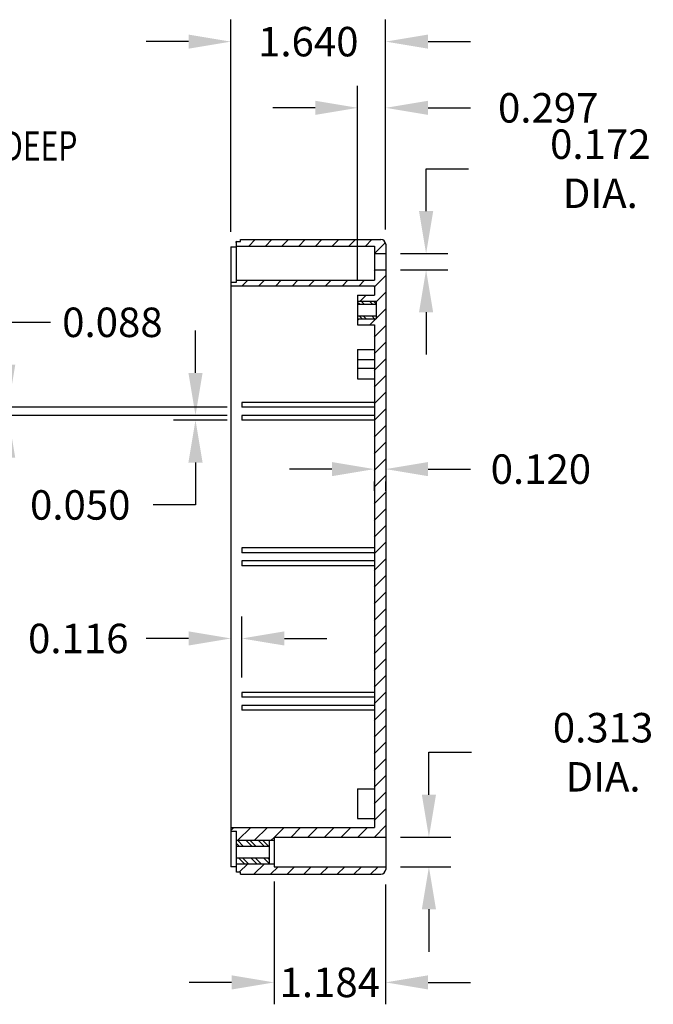
# Model space of a CAD drawing. Extents: x 0 to 38.7, y 0.5 to 25.8.
# Drawn here: x 15.5 to 22.3, y 6 to 16.4 of the extents above; entities that cross this region are included whole.
import ezdxf
from ezdxf.enums import TextEntityAlignment as Align

# ---------------------------------------------------------------- set-up
doc = ezdxf.new("R2010")
doc.units = 0
doc.header["$LTSCALE"] = 0.75
doc.header["$MEASUREMENT"] = 0
doc.layers.get('0').update_dxf_attribs({"linetype": 'CONTINUOUS'})
doc.layers.get('DEFPOINTS').update_dxf_attribs({"linetype": 'CONTINUOUS'})
doc.layers.add('DIM', color=7, linetype='CONTINUOUS')
doc.layers.add('OBJECT', color=7, linetype='CONTINUOUS')
doc.styles.get("Standard").update_dxf_attribs({"font": 'txt.shx', "width": 0.75})
doc.styles.add('TXT', font='txt', dxfattribs={"width": 0.75})
doc.dimstyles.new('23NSTD', dxfattribs={"dimscale": 2.5, "dimtxt": 0.125, "dimasz": 0.18, "dimexe": 0.093, "dimexo": 0.063, "dimgap": 0.09, "dimtad": 0, "dimtih": 1, "dimtoh": 1, "dimdec": 3, "dimzin": 0, "dimtxsty": 'STANDARD', "dimcen": 0.09, "dimazin": 3, "dimtfac": 1, "dimtdec": 3, "dimtofl": 0, "dimtmove": 0, "dimatfit": 3, "dimtolj": 1, "dimtzin": 0})
doc.dimstyles.new('23NSTDI', dxfattribs={"dimscale": 2.5, "dimtxt": 0.125, "dimasz": 0.18, "dimexe": 0.093, "dimexo": 0.063, "dimgap": 0.09, "dimtad": 0, "dimtih": 1, "dimtoh": 1, "dimdec": 3, "dimzin": 0, "dimtxsty": 'STANDARD', "dimcen": 0.09, "dimazin": 3, "dimtfac": 1, "dimtdec": 3, "dimtix": 1, "dimtofl": 0, "dimtmove": 0, "dimatfit": 3, "dimtolj": 1, "dimtzin": 0})

# ---------------------------------------------------------------- blocks, each defined once
blk = doc.blocks.new('*D53')
at = {"layer": 'DEFPOINTS', "color": 0}
for p in [(17.788, 16.198), (17.788, 14.022), (19.428, 14.05)]:
    blk.add_point(p, dxfattribs=at)
at = {"layer": 'DIM', "color": 0}
for p, q in [((17.788, 14.179), (17.788, 16.431)), ((19.428, 14.207), (19.428, 16.431)), ((17.338, 16.198), (16.888, 16.198)), ((19.878, 16.198), (20.328, 16.198))]:
    blk.add_line(p, q, dxfattribs=at)
for points in [[(17.338, 16.273), (17.338, 16.123), (17.788, 16.198)], [(19.878, 16.273), (19.878, 16.123), (19.428, 16.198)]]:
    blk.add_solid(points, dxfattribs=at)
at = {"layer": 'DIM', "color": 0, "insert": (18.608, 16.198), "char_height": 0.3125, "attachment_point": 5}
blk.add_mtext('\\A1;1.640', dxfattribs=at)
blk = doc.blocks.new('*D32')
at = {"layer": 'DEFPOINTS', "color": 0}
for p in [(19.428, 15.496), (19.428, 14.05), (19.131, 13.508)]:
    blk.add_point(p, dxfattribs=at)
at = {"layer": 'DIM', "color": 0}
for p, q in [((19.131, 13.665), (19.131, 15.728)), ((19.428, 14.207), (19.428, 15.728)), ((18.681, 15.496), (18.231, 15.496)), ((19.878, 15.496), (20.328, 15.496))]:
    blk.add_line(p, q, dxfattribs=at)
for points in [[(18.681, 15.571), (18.681, 15.421), (19.131, 15.496)], [(19.878, 15.571), (19.878, 15.421), (19.428, 15.496)]]:
    blk.add_solid(points, dxfattribs=at)
at = {"layer": 'DIM', "color": 0, "insert": (21.152, 15.496), "char_height": 0.3125, "attachment_point": 5}
blk.add_mtext('\\A1;0.297', dxfattribs=at)
blk = doc.blocks.new('*D33')
at = {"layer": 'DEFPOINTS', "color": 0}
for p in [(19.308, 11.689), (19.428, 11.689), (19.428, 11.664)]:
    blk.add_point(p, dxfattribs=at)
at = {"layer": 'DIM', "color": 0}
for p, q in [((18.858, 11.664), (18.408, 11.664)), ((19.878, 11.664), (20.328, 11.664)), ((19.308, 11.532), (19.308, 11.432)), ((19.428, 11.532), (19.428, 11.432))]:
    blk.add_line(p, q, dxfattribs=at)
for points in [[(18.858, 11.739), (18.858, 11.589), (19.308, 11.664)], [(19.878, 11.739), (19.878, 11.589), (19.428, 11.664)]]:
    blk.add_solid(points, dxfattribs=at)
at = {"layer": 'DIM', "color": 0, "insert": (21.074, 11.664), "char_height": 0.3125, "attachment_point": 5}
blk.add_mtext('\\A1;0.120', dxfattribs=at)
blk = doc.blocks.new('*D34')
at = {"layer": 'DEFPOINTS', "color": 0}
for p in [(17.788, 9.927), (17.788, 9.868), (17.904, 9.296)]:
    blk.add_point(p, dxfattribs=at)
at = {"layer": 'DIM', "color": 0}
for p, q in [((17.904, 9.453), (17.904, 10.1)), ((17.338, 9.868), (16.888, 9.868)), ((18.354, 9.868), (18.804, 9.868)), ((17.788, 9.77), (17.788, 9.635))]:
    blk.add_line(p, q, dxfattribs=at)
for points in [[(17.338, 9.943), (17.338, 9.793), (17.788, 9.868)], [(18.354, 9.943), (18.354, 9.793), (17.904, 9.868)]]:
    blk.add_solid(points, dxfattribs=at)
at = {"layer": 'DIM', "color": 0, "insert": (16.169, 9.868), "char_height": 0.3125, "attachment_point": 5}
blk.add_mtext('\\A1;0.116', dxfattribs=at)
blk = doc.blocks.new('*D35')
at = {"layer": 'DEFPOINTS', "color": 0}
for p in [(19.428, 13.95), (19.857, 13.95), (19.428, 13.778)]:
    blk.add_point(p, dxfattribs=at)
at = {"layer": 'DIM', "color": 0}
for p, q in [((19.857, 14.4), (19.857, 14.85)), ((19.857, 14.85), (20.307, 14.85)), ((19.586, 13.95), (20.089, 13.95)), ((19.586, 13.778), (20.089, 13.778)), ((19.857, 13.328), (19.857, 12.878))]:
    blk.add_line(p, q, dxfattribs=at)
for points in [[(19.782, 14.4), (19.932, 14.4), (19.857, 13.95)], [(19.782, 13.328), (19.932, 13.328), (19.857, 13.778)]]:
    blk.add_solid(points, dxfattribs=at)
at = {"layer": 'DIM', "color": 0, "insert": (21.704, 14.85), "char_height": 0.3125, "attachment_point": 5}
blk.add_mtext('\\A1;0.172 DIA.', dxfattribs=at)
blk = doc.blocks.new('*D54')
at = {"layer": 'DEFPOINTS', "color": 0}
for p in [(18.245, 7.446), (19.428, 7.418), (19.428, 6.22)]:
    blk.add_point(p, dxfattribs=at)
at = {"layer": 'DIM', "color": 0}
for p, q in [((18.245, 7.289), (18.245, 5.988)), ((19.428, 7.26), (19.428, 5.988)), ((17.795, 6.22), (17.345, 6.22)), ((19.878, 6.22), (20.328, 6.22))]:
    blk.add_line(p, q, dxfattribs=at)
for points in [[(17.795, 6.295), (17.795, 6.145), (18.245, 6.22)], [(19.878, 6.295), (19.878, 6.145), (19.428, 6.22)]]:
    blk.add_solid(points, dxfattribs=at)
at = {"layer": 'DIM', "color": 0, "insert": (18.836, 6.22), "char_height": 0.3125, "attachment_point": 5}
blk.add_mtext('\\A1;1.184', dxfattribs=at)
blk = doc.blocks.new('*X0')
at = {"color": 0}
for p, q in [((19.189, 11.88), (19.157, 11.911)), ((19.277, 11.88), (19.246, 11.911)), ((19.321, 11.88), (19.29, 11.911)), ((19.145, 11.88), (19.131, 11.893)), ((19.168, 11.724), (19.137, 11.755)), ((19.212, 11.724), (19.181, 11.755)), ((19.301, 11.724), (19.27, 11.755)), ((19.328, 11.74), (19.314, 11.755)), ((17.909, 6.132), (17.847, 6.195)), ((17.998, 6.132), (17.935, 6.195)), ((18.042, 6.132), (17.979, 6.195)), ((18.13, 6.132), (18.068, 6.195)), ((18.175, 6.132), (18.112, 6.195)), ((17.865, 6.132), (17.838, 6.159)), ((17.92, 5.945), (17.858, 6.007)), ((17.964, 5.945), (17.902, 6.007)), ((18.053, 5.945), (17.99, 6.007)), ((18.097, 5.945), (18.034, 6.007)), ((18.183, 5.947), (18.123, 6.007)), ((18.183, 5.991), (18.167, 6.007))]:
    blk.add_line(p, q, dxfattribs=at)
blk = doc.blocks.new('*X1')
at = {"color": 0}
for p, q in [((17.838, 12.535), (17.849, 12.546)), ((17.976, 12.496), (18.046, 12.566)), ((18.153, 12.496), (18.223, 12.566)), ((18.329, 12.496), (18.399, 12.566)), ((18.506, 12.496), (18.576, 12.566)), ((18.683, 12.496), (18.753, 12.566)), ((18.86, 12.496), (18.93, 12.566)), ((19.037, 12.496), (19.107, 12.566)), ((19.213, 12.496), (19.283, 12.566)), ((19.31, 12.416), (19.426, 12.532)), ((19.308, 12.237), (19.315, 12.244)), ((17.908, 12.075), (17.966, 12.133)), ((18.085, 12.075), (18.143, 12.133)), ((18.262, 12.075), (18.32, 12.133)), ((18.439, 12.075), (18.497, 12.133)), ((18.615, 12.075), (18.673, 12.133)), ((18.792, 12.075), (18.85, 12.133)), ((18.969, 12.075), (19.027, 12.133)), ((19.146, 12.075), (19.204, 12.133)), ((19.308, 12.061), (19.428, 12.181)), ((19.159, 11.911), (19.221, 11.974)), ((19.328, 11.904), (19.428, 12.004)), ((19.328, 11.727), (19.428, 11.827)), ((19.131, 11.707), (19.148, 11.724)), ((19.262, 11.661), (19.325, 11.724)), ((19.308, 11.53), (19.428, 11.65)), ((19.308, 11.353), (19.428, 11.473)), ((19.308, 11.177), (19.428, 11.297)), ((19.308, 11), (19.428, 11.12)), ((19.308, 10.823), (19.428, 10.943)), ((19.308, 10.646), (19.428, 10.766)), ((19.308, 10.47), (19.428, 10.59)), ((19.308, 10.293), (19.428, 10.413)), ((19.308, 10.116), (19.428, 10.236)), ((19.308, 9.939), (19.428, 10.059)), ((19.308, 9.762), (19.428, 9.882)), ((19.308, 9.586), (19.428, 9.706)), ((19.308, 9.409), (19.428, 9.529)), ((19.308, 9.232), (19.428, 9.352)), ((19.308, 9.055), (19.428, 9.175)), ((19.308, 8.879), (19.428, 8.999)), ((19.308, 8.702), (19.428, 8.822)), ((19.308, 8.525), (19.428, 8.645)), ((19.308, 8.348), (19.428, 8.468)), ((19.308, 8.171), (19.428, 8.291)), ((19.308, 7.995), (19.428, 8.115)), ((19.308, 7.818), (19.428, 7.938)), ((19.308, 7.641), (19.428, 7.761)), ((19.308, 7.464), (19.428, 7.584)), ((19.308, 7.288), (19.428, 7.408)), ((19.308, 7.111), (19.428, 7.231)), ((19.308, 6.934), (19.428, 7.054)), ((19.308, 6.757), (19.428, 6.877)), ((19.308, 6.58), (19.428, 6.7)), ((19.308, 6.404), (19.428, 6.524)), ((17.788, 6.298), (17.82, 6.33)), ((17.862, 6.195), (17.997, 6.33)), ((18.039, 6.195), (18.174, 6.33)), ((18.248, 6.227), (18.351, 6.33)), ((18.425, 6.227), (18.527, 6.33)), ((18.602, 6.227), (18.704, 6.33)), ((18.778, 6.227), (18.881, 6.33)), ((18.955, 6.227), (19.058, 6.33)), ((19.132, 6.227), (19.235, 6.33)), ((19.309, 6.227), (19.428, 6.347)), ((18.216, 6.195), (18.245, 6.224)), ((17.875, 5.854), (17.966, 5.945)), ((18.031, 5.834), (18.142, 5.945)), ((18.208, 5.834), (18.287, 5.912)), ((18.385, 5.834), (18.463, 5.912)), ((18.562, 5.834), (18.64, 5.912)), ((18.738, 5.834), (18.817, 5.912)), ((18.915, 5.834), (18.994, 5.912)), ((19.092, 5.834), (19.171, 5.912)), ((19.269, 5.834), (19.347, 5.912))]:
    blk.add_line(p, q, dxfattribs=at)
blk = doc.blocks.new('*D39')
at = {"layer": 'DEFPOINTS', "color": 0}
for p in [(17.904, 12.234), (17.412, 12.184), (17.904, 12.184)]:
    blk.add_point(p, dxfattribs=at)
at = {"layer": 'DIM', "color": 0}
for p, q in [((17.412, 12.684), (17.412, 13.134)), ((17.747, 12.234), (17.18, 12.234)), ((17.747, 12.184), (17.18, 12.184)), ((17.412, 11.734), (17.412, 11.284)), ((17.412, 11.284), (16.962, 11.284))]:
    blk.add_line(p, q, dxfattribs=at)
for points in [[(17.337, 12.684), (17.487, 12.684), (17.412, 12.234)], [(17.337, 11.734), (17.487, 11.734), (17.412, 12.184)]]:
    blk.add_solid(points, dxfattribs=at)
at = {"layer": 'DIM', "color": 0, "insert": (16.19, 11.284), "char_height": 0.3125, "attachment_point": 5}
blk.add_mtext('\\A1;0.050', dxfattribs=at)
blk = doc.blocks.new('*D40')
at = {"layer": 'DEFPOINTS', "color": 0}
for p in [(15.426, 12.321), (17.904, 12.321), (17.904, 12.234)]:
    blk.add_point(p, dxfattribs=at)
at = {"layer": 'DIM', "color": 0}
for p, q in [((15.426, 12.771), (15.426, 13.221)), ((15.426, 13.221), (15.876, 13.221)), ((17.747, 12.321), (15.194, 12.321)), ((17.747, 12.234), (15.194, 12.234)), ((15.426, 11.784), (15.426, 11.334))]:
    blk.add_line(p, q, dxfattribs=at)
for points in [[(15.351, 12.771), (15.501, 12.771), (15.426, 12.321)], [(15.351, 11.784), (15.501, 11.784), (15.426, 12.234)]]:
    blk.add_solid(points, dxfattribs=at)
at = {"layer": 'DIM', "color": 0, "insert": (16.531, 13.221), "char_height": 0.3125, "attachment_point": 5}
blk.add_mtext('\\A1;0.088', dxfattribs=at)
blk = doc.blocks.new('*D41')
at = {"layer": 'DEFPOINTS', "color": 0}
for p in [(19.428, 7.761), (19.887, 7.761), (19.428, 7.446)]:
    blk.add_point(p, dxfattribs=at)
at = {"layer": 'DIM', "color": 0}
for p, q in [((19.887, 8.211), (19.887, 8.661)), ((19.887, 8.661), (20.337, 8.661)), ((19.586, 7.761), (20.119, 7.761)), ((19.586, 7.446), (20.119, 7.446)), ((19.887, 6.996), (19.887, 6.546))]:
    blk.add_line(p, q, dxfattribs=at)
for points in [[(19.812, 8.211), (19.962, 8.211), (19.887, 7.761)], [(19.812, 6.996), (19.962, 6.996), (19.887, 7.446)]]:
    blk.add_solid(points, dxfattribs=at)
at = {"layer": 'DIM', "color": 0, "insert": (21.733, 8.661), "char_height": 0.3125, "attachment_point": 5}
blk.add_mtext('\\A1;0.313 DIA.', dxfattribs=at)

msp = doc.modelspace()

# ---------------------------------------------------------------- linework, layer by layer
at = {"layer": 'OBJECT'}
for p, q in [((17.8883, 14.0998), (19.3783, 14.0998)), ((17.8883, 14.0798), (17.8883, 14.0998)), ((17.7883, 14.0218), (17.7883, 7.4458)), ((17.7883, 14.0218), (17.8483, 14.0218)), ((17.8483, 14.0798), (17.8883, 14.0798)), ((17.8483, 13.6486), (17.8483, 14.0798)), ((17.8483, 14.0298), (19.3083, 14.0298)), ((19.3083, 14.0298), (19.3083, 13.6666)), ((19.4283, 14.0498), (19.4283, 7.4178)), ((19.3083, 13.9497), (19.4283, 13.9497)), ((19.3083, 13.7778), (19.4283, 13.7778)), ((17.7883, 13.6486), (17.8483, 13.6486)), ((17.7883, 13.6086), (19.3083, 13.6086)), ((17.8483, 13.6666), (19.3083, 13.6666)), ((19.3083, 13.6086), (19.3083, 13.5075)), ((19.1313, 13.5075), (19.3083, 13.5075)), ((19.1313, 13.5075), (19.1313, 13.195)), ((19.1313, 13.445), (19.3283, 13.445)), ((19.1313, 13.4138), (19.3283, 13.4138)), ((19.3283, 13.445), (19.3283, 13.2575)), ((19.1313, 13.2888), (19.3283, 13.2888)), ((19.1313, 13.2575), (19.3283, 13.2575)), ((19.1313, 13.195), (19.3083, 13.195)), ((19.3083, 13.195), (19.3083, 7.8639)), ((19.1313, 12.934), (19.3083, 12.934)), ((19.1313, 12.934), (19.1313, 12.6215)), ((19.3083, 12.8228), (19.1313, 12.8228)), ((19.3083, 12.8228), (19.3083, 12.7328)), ((19.3083, 12.7328), (19.1313, 12.7328)), ((19.1313, 12.6215), (19.3083, 12.6215)), ((19.3083, 12.3712), (17.9043, 12.3712)), ((17.9043, 12.3712), (17.9043, 12.3212)), ((19.3083, 12.3212), (17.9043, 12.3212)), ((19.3083, 12.2337), (17.9043, 12.2337)), ((17.9043, 12.2337), (17.9043, 12.1837)), ((19.3083, 12.1837), (17.9043, 12.1837)), ((19.3083, 10.8275), (17.9043, 10.8275)), ((17.9043, 10.8275), (17.9043, 10.7775)), ((19.3083, 10.7775), (17.9043, 10.7775)), ((17.9043, 10.69), (17.9043, 10.64)), ((19.3083, 10.69), (17.9043, 10.69)), ((19.3083, 10.64), (17.9043, 10.64)), ((19.3083, 9.2957), (17.9043, 9.2957)), ((17.9043, 9.2957), (17.9043, 9.2457)), ((19.3083, 9.2457), (17.9043, 9.2457)), ((19.3083, 9.1582), (17.9043, 9.1582)), ((17.9043, 9.1582), (17.9043, 9.1082)), ((19.3083, 9.1082), (17.9043, 9.1082)), ((19.1313, 8.2725), (19.1313, 7.96)), ((19.1313, 8.2725), (19.3083, 8.2725)), ((19.1313, 7.96), (19.3083, 7.96)), ((17.7883, 7.8639), (19.3083, 7.8639)), ((17.7883, 7.8227), (17.8483, 7.8227)), ((17.8483, 7.3878), (17.8483, 7.8227)), ((17.8483, 7.7288), (18.2446, 7.7288)), ((18.1928, 7.7288), (18.1928, 7.4788)), ((18.2446, 7.7613), (18.2446, 7.4463)), ((18.2446, 7.7613), (19.4283, 7.7613)), ((17.8483, 7.6663), (18.1928, 7.6663)), ((17.8483, 7.5413), (18.1928, 7.5413)), ((17.8483, 7.4458), (17.7883, 7.4458)), ((17.8483, 7.4788), (18.2446, 7.4788)), ((18.2446, 7.4463), (19.4283, 7.4463)), ((17.8883, 7.3878), (17.8483, 7.3878)), ((17.8883, 7.3678), (17.8883, 7.3878)), ((17.8883, 7.3678), (19.3783, 7.3678))]:
    msp.add_line(p, q, dxfattribs=at)
for centre, start, end in [((19.3783, 14.0498), 0, 90), ((19.3783, 7.4178), 270, 0)]:
    msp.add_arc(centre, 0.05, start, end, dxfattribs=at)

# ---------------------------------------------------------------- block references
at = {"layer": 'OBJECT', "color": 7}
msp.add_blockref('*X1', (0, 1.534), dxfattribs=at)
at = {"layer": 'OBJECT', "color": 4}
msp.add_blockref('*X0', (0.01, 1.534), dxfattribs=at)

# ---------------------------------------------------------------- texts
at = {"layer": 'DIM', "style": 'TXT', "width": 0.75}
msp.add_text('0.090 DIA. HOLE x 0.140 DEEP', height=0.3125, dxfattribs=at).set_placement((11.8171, 15.0914), align=Align.MIDDLE_LEFT)

# ---------------------------------------------------------------- dimensions: what is measured, and where the dimension line sits
at = {"layer": 'DIM'}
for base, p1, p2, dimstyle, picture, middle in [((17.7883, 16.1982), (19.4283, 14.0498), (17.7883, 14.0218), '23NSTDI', '*D53', (18.6083, 16.1982)), ((19.4283, 15.4957), (19.1313, 13.5075), (19.4283, 14.0498), '23NSTD', '*D32', (21.1523, 15.4957)), ((17.7883, 9.8679), (17.9043, 9.2957), (17.7883, 9.9275), '23NSTD', '*D34', (16.1686, 9.8679)), ((19.4283, 6.2202), (18.2446, 7.4463), (19.4283, 7.4178), '23NSTDI', '*D54', (18.8365, 6.2202))]:
    dim = msp.add_linear_dim(base=base, p1=p1, p2=p2, dimstyle=dimstyle, dxfattribs=at)
    dim.commit()
    dim.dimension.update_dxf_attribs({"geometry": picture, "text_midpoint": middle})
for base, p1, p2, text, picture, middle in [((19.8567, 13.9497), (19.4283, 13.7778), (19.4283, 13.9497), '<> DIA.', '*D35', (21.7035, 14.8497)), ((19.8866, 7.7613), (19.4283, 7.4463), (19.4283, 7.7613), '0.313 DIA.', '*D41', (21.7335, 8.6613))]:
    dim = msp.add_linear_dim(base=base, p1=p1, p2=p2, angle=90, text=text, dimstyle='23NSTD', dxfattribs=at)
    dim.commit()
    dim.dimension.update_dxf_attribs({"geometry": picture, "text_midpoint": middle})
for base, p1, p2, picture, middle in [((15.4263643687, 12.3212032774), (17.9043494612, 12.2337032774), (17.9043494612, 12.3212032774), '*D40', (16.5310518687, 13.2212032774)), ((17.4121, 12.1837), (17.9043, 12.2337), (17.9043, 12.1837), '*D39', (16.1902, 11.2837))]:
    dim = msp.add_linear_dim(base=base, p1=p1, p2=p2, angle=90, dimstyle='23NSTD', dxfattribs=at)
    dim.commit()
    dim.dimension.update_dxf_attribs({"geometry": picture, "text_midpoint": middle})
dim = msp.add_linear_dim(base=(19.4283, 11.6645), p1=(19.3083, 11.6891), p2=(19.4283, 11.6891), text='0.120', dimstyle='23NSTD', dxfattribs=at)
dim.commit()
dim.dimension.update_dxf_attribs({"geometry": '*D33', "text_midpoint": (21.0742, 11.6645)})

doc.saveas('drawing.dxf')
